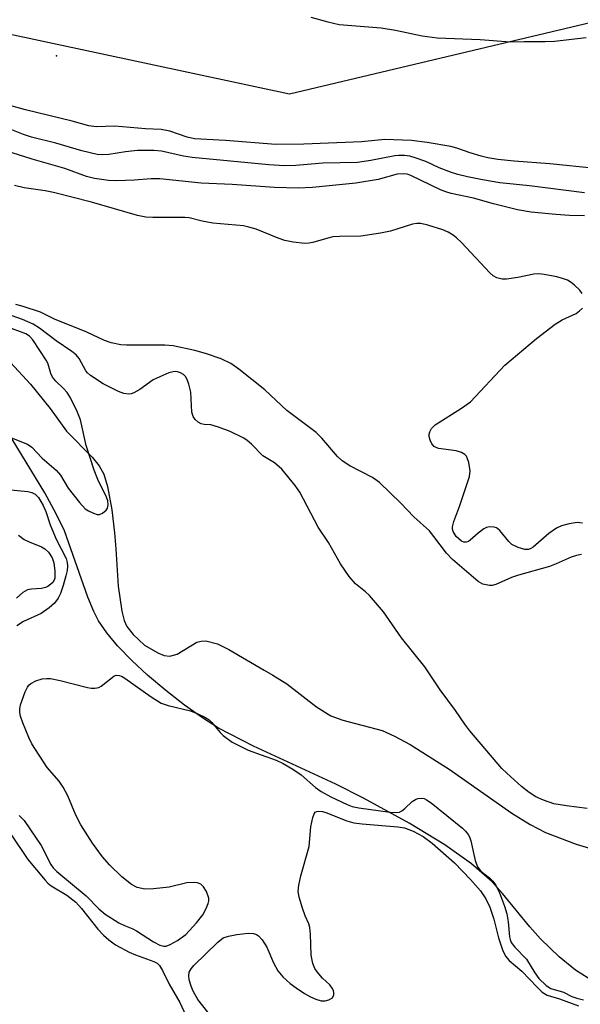
# Model space of a CAD drawing. Units: inches. Extents: x 1249765 to 1255765, y 525454 to 529454.
# Drawn here: x 1250320 to 1250436, y 529030 to 529233 of the extents above; entities that cross this region are included whole.
import ezdxf

# ---------------------------------------------------------------- set-up
doc = ezdxf.new("R2010")
doc.units = ezdxf.units.IN
doc.header["$MEASUREMENT"] = 0
for name, color, linetype in [('ELEV-Spot Elevation', 7, 'Continuous'), ('HYDRO-Stream Poly Centerlines', 142, 'Continuous'), ('HYDRO-Water Body', 4, 'Continuous'), ('NTRL-Trees', 3, 'Continuous'), ('Undefined', 1, 'Continuous')]:
    doc.layers.add(name, color=color, linetype=linetype)

msp = doc.modelspace()

# ---------------------------------------------------------------- linework, layer by layer
at = {"layer": 'ELEV-Spot Elevation'}
msp.add_point((1250327.94, 529225.78, 355.35), dxfattribs=at)
at = {"layer": 'HYDRO-Stream Poly Centerlines'}
for points in [[(1250317.58, 529163.49), (1250322.55, 529158.09), (1250326.59, 529153.11), (1250329.95, 529148.4), (1250335.26, 529143.05), (1250336.67, 529141.27), (1250337.66, 529139.57), (1250338.44, 529137.03), (1250339.29, 529132.2), (1250339.84, 529127.49), (1250340.14, 529124.17), (1250340.61, 529116.5), (1250341.35, 529111.29), (1250341.86, 529109.39), (1250342.39, 529108.13), (1250343.7, 529106.48), (1250346.07, 529104.32), (1250348.78, 529102.72), (1250350.12, 529102.21), (1250351.27, 529102.02), (1250352.74, 529102.48), (1250356.82, 529104.93), (1250357.74, 529105.17), (1250358.71, 529105.2), (1250361.06, 529104.6), (1250363.39, 529103.45), (1250370.72, 529099.18), (1250372.52, 529098.16), (1250375.38, 529096.31), (1250381.49, 529091.57), (1250384.45, 529089.72), (1250386.89, 529088.86), (1250395.01, 529086.7), (1250397.56, 529085.58), (1250400.76, 529083.85), (1250408.83, 529078.75), (1250421.75, 529069.66), (1250425.52, 529067.33), (1250428.68, 529065.72), (1250435, 529063.28), (1250440.7, 529061.6)], [(1250437.49, 529035.7), (1250434.85, 529037.35), (1250431.51, 529040.08), (1250427.62, 529043.79), (1250425.42, 529046.22), (1250419.81, 529053.11), (1250417.62, 529055.58), (1250413.45, 529059.25), (1250407.94, 529063.15), (1250400.57, 529067.64), (1250391.18, 529072.79), (1250385.45, 529075.63), (1250368.53, 529083.46), (1250361.31, 529087.23), (1250357.96, 529089.35), (1250354.27, 529091.96), (1250350.44, 529094.94), (1250346.65, 529098.15), (1250343.41, 529101.18), (1250340.51, 529104.2), (1250338.3, 529106.83), (1250336.59, 529109.31), (1250335.58, 529111.26), (1250334.36, 529114.23), (1250329.53, 529127.91), (1250327.92, 529131.27), (1250325.5, 529135.69), (1250318.76, 529146.81)]]:
    msp.add_lwpolyline(points, dxfattribs=at)
at = {"layer": 'HYDRO-Water Body'}
for points in [[(1250317.58, 529163.49, 0), (1250322.55, 529158.09, 0), (1250326.59, 529153.11, 0), (1250329.95, 529148.4, 0), (1250335.26, 529143.05, 0), (1250336.67, 529141.27, 0), (1250337.66, 529139.57, 0), (1250338.44, 529137.03, 0), (1250339.29, 529132.2, 0), (1250339.84, 529127.49, 0), (1250340.14, 529124.17, 0), (1250340.61, 529116.5, 0), (1250341.35, 529111.29, 0), (1250341.86, 529109.39, 0), (1250342.39, 529108.13, 0), (1250343.7, 529106.48, 0), (1250346.07, 529104.32, 0), (1250348.78, 529102.72, 0), (1250350.12, 529102.21, 0), (1250351.27, 529102.02, 0), (1250352.74, 529102.48, 0), (1250356.82, 529104.93, 0), (1250357.74, 529105.17, 0), (1250358.71, 529105.2, 0), (1250361.06, 529104.6, 0), (1250363.39, 529103.45, 0), (1250370.72, 529099.18, 0), (1250372.52, 529098.16, 0), (1250375.38, 529096.31, 0), (1250381.49, 529091.57, 0), (1250384.45, 529089.72, 0), (1250386.89, 529088.86, 0), (1250395.01, 529086.7, 0), (1250397.56, 529085.58, 0), (1250400.76, 529083.85, 0), (1250408.83, 529078.75, 0), (1250421.75, 529069.66, 0), (1250425.52, 529067.33, 0), (1250428.68, 529065.72, 0), (1250435, 529063.28, 0), (1250440.7, 529061.6, 0)], [(1250437.49, 529035.7, 0), (1250434.85, 529037.35, 0), (1250431.51, 529040.08, 0), (1250427.62, 529043.79, 0), (1250425.42, 529046.22, 0), (1250419.81, 529053.11, 0), (1250417.62, 529055.58, 0), (1250413.45, 529059.25, 0), (1250407.94, 529063.15, 0), (1250400.57, 529067.64, 0), (1250391.18, 529072.79, 0), (1250385.45, 529075.63, 0), (1250368.53, 529083.46, 0), (1250361.31, 529087.23, 0), (1250357.96, 529089.35, 0), (1250354.27, 529091.96, 0), (1250350.44, 529094.94, 0), (1250346.65, 529098.15, 0), (1250343.41, 529101.18, 0), (1250340.51, 529104.2, 0), (1250338.3, 529106.83, 0), (1250336.59, 529109.31, 0), (1250335.58, 529111.26, 0), (1250334.36, 529114.23, 0), (1250329.53, 529127.91, 0), (1250327.92, 529131.27, 0), (1250325.5, 529135.69, 0), (1250318.76, 529146.81, 0)]]:
    msp.add_polyline3d(points, dxfattribs=at)
at = {"layer": 'NTRL-Trees'}
msp.add_lwpolyline([(1250497.73, 528954.89), (1250416.09, 528956.87), (1250232.89, 528949.95), (1250089.77, 528952.7), (1249908.19, 528971.22), (1249858.78, 528967.42), (1249765.69, 528996.04), (1249765.72, 529454.21), (1249890.54, 529454.2), (1249888.06, 529421.03), (1249913.42, 529378.07), (1249970.16, 529364.89), (1249980.32, 529360.44), (1250080.36, 529332.78), (1250157.84, 529298.34), (1250255.4, 529243.82), (1250375.92, 529218), (1250474.64, 529241.49)], dxfattribs=at)
at = {"layer": 'Undefined'}
for points, elevation in [([(1250380.31, 529233.77), (1250383.81, 529232.8), (1250386.13, 529232.27), (1250394.84, 529231.58), (1250397.75, 529231.09), (1250403.25, 529229.9), (1250406.33, 529229.51), (1250415.2, 529229.14), (1250421.36, 529228.69), (1250424.3, 529228.78), (1250428.62, 529228.75), (1250430.5, 529228.81), (1250437.05, 529229.56)], 354), ([(1250438.95, 529202.61), (1250429.58, 529203.56), (1250422.2, 529204.07), (1250418.84, 529204.44), (1250416.82, 529204.8), (1250415.4, 529205.15), (1250413.18, 529205.81), (1250410.4, 529206.78), (1250409.17, 529207.11), (1250404.31, 529207.95), (1250401.04, 529208.33), (1250395.59, 529208.55), (1250390.78, 529208.1), (1250378.86, 529207.57), (1250373.13, 529207.54), (1250362.73, 529208.36), (1250356.33, 529208.69), (1250354.85, 529209.02), (1250351.25, 529210.28), (1250349.48, 529210.62), (1250346.26, 529210.77), (1250339.9, 529211.29), (1250336.11, 529211.17), (1250334.6, 529211.35), (1250331.17, 529212.35), (1250321.5, 529214.65), (1250312.53, 529217.14)], 354), ([(1250436.74, 529192.85), (1250433.63, 529192.92), (1250430.83, 529193.09), (1250425.71, 529193.57), (1250422.88, 529194.06), (1250417.98, 529195.27), (1250413.83, 529196.46), (1250409.23, 529197.42), (1250408.11, 529197.76), (1250407.04, 529198.19), (1250400.92, 529201.11), (1250400.17, 529201.38), (1250399.43, 529201.51), (1250398.14, 529201.44), (1250394.2, 529200.33), (1250389.57, 529199.56), (1250380.63, 529198.66), (1250377.68, 529198.5), (1250372.8, 529198.64), (1250364.08, 529199.29), (1250357.7, 529199.57), (1250349.22, 529200.48), (1250347.4, 529200.47), (1250343.91, 529200.15), (1250340.37, 529200.05), (1250338.61, 529200.14), (1250335.72, 529200.51), (1250334.09, 529200.91), (1250329.63, 529202.58), (1250322.88, 529204.5), (1250318.78, 529205.79)], 350), ([(1250436.26, 529176.79), (1250435.74, 529177.5), (1250434.68, 529178.55), (1250433.99, 529179.1), (1250433.21, 529179.53), (1250432.39, 529179.86), (1250430.98, 529180.22), (1250428.42, 529180.76), (1250427.3, 529180.88), (1250426.26, 529180.8), (1250422.96, 529180.12), (1250420.61, 529179.76), (1250419.74, 529179.75), (1250418.63, 529180.04), (1250417.89, 529180.46), (1250417.23, 529181.05), (1250411.37, 529187.3), (1250410.34, 529188.3), (1250409.67, 529188.84), (1250408.65, 529189.44), (1250407.55, 529189.91), (1250404.44, 529190.87), (1250403, 529191.21), (1250402.14, 529191.24), (1250401.28, 529191.12), (1250396.72, 529189.64), (1250394.7, 529189.22), (1250390.64, 529188.63), (1250386.21, 529188.58), (1250384.87, 529188.48), (1250383.8, 529188.25), (1250380.74, 529187.33), (1250379.93, 529187.17), (1250379.07, 529187.14), (1250376.7, 529187.39), (1250374.94, 529187.72), (1250373.58, 529188.2), (1250369.04, 529190.05), (1250367.53, 529190.52), (1250366.46, 529190.74), (1250360.12, 529191.32), (1250357.95, 529191.7), (1250355.28, 529192.38), (1250354.32, 529192.51), (1250347.73, 529192.46), (1250346.29, 529192.58), (1250344.6, 529192.88), (1250335.09, 529195.62), (1250327.28, 529197.61), (1250325.56, 529197.96), (1250321.28, 529198.61), (1250319.25, 529199.06)], 348), ([(1250437.25, 529070.67), (1250432.97, 529071.19), (1250430.42, 529071.61), (1250428.23, 529072.35), (1250426.69, 529073.03), (1250425.31, 529073.94), (1250423.75, 529075.19), (1250420.71, 529077.9), (1250419.67, 529078.92), (1250413.07, 529086.63), (1250412.02, 529088.04), (1250410.15, 529090.82), (1250406.97, 529095.08), (1250403.78, 529099.88), (1250399, 529105.85), (1250395.27, 529111.21), (1250392.41, 529114.54), (1250391.58, 529115.32), (1250389.5, 529116.97), (1250388.25, 529118.49), (1250386.46, 529121.09), (1250383.94, 529125.47), (1250381.84, 529128.61), (1250378.06, 529135.89), (1250377.09, 529137.22), (1250374.32, 529140.6), (1250372.81, 529141.89), (1250370.4, 529143.38), (1250368.07, 529145.78), (1250367.19, 529146.5), (1250366.48, 529146.96), (1250363.68, 529148.35), (1250361.32, 529149.27), (1250359.73, 529149.71), (1250358.36, 529149.83), (1250357.72, 529149.97), (1250357.09, 529150.32), (1250356.51, 529150.84), (1250356.09, 529151.44), (1250355.8, 529152.35), (1250355.56, 529156.45), (1250355.18, 529158.1), (1250354.91, 529158.89), (1250354.54, 529159.61), (1250354.06, 529160.14), (1250353.48, 529160.49), (1250352.87, 529160.67), (1250352.42, 529160.71), (1250351.92, 529160.66), (1250351.09, 529160.43), (1250349.18, 529159.64), (1250347.86, 529158.99), (1250345.06, 529157.04), (1250343.83, 529156.33), (1250343.31, 529156.14), (1250342.79, 529156.08), (1250341.75, 529156.2), (1250340.66, 529156.63), (1250337.51, 529158.19), (1250334.92, 529159.91), (1250334.32, 529160.45), (1250333.98, 529160.89), (1250332.61, 529163.42), (1250331.96, 529164.2), (1250331.09, 529164.88), (1250327.85, 529167.03), (1250324.43, 529169.67), (1250323.07, 529170.52), (1250320.91, 529171.47), (1250314.22, 529173.81)], 344), ([(1250436.3, 529129.49), (1250435.23, 529129.58), (1250433.58, 529129.33), (1250431.95, 529128.92), (1250430.96, 529128.44), (1250429.35, 529127.34), (1250426.11, 529124.5), (1250425.63, 529124.22), (1250425.17, 529124.07), (1250424.41, 529124.03), (1250423.04, 529124.44), (1250421.74, 529125.1), (1250421.09, 529125.67), (1250419.23, 529127.98), (1250418.59, 529128.48), (1250418.11, 529128.67), (1250417.04, 529128.7), (1250416.51, 529128.57), (1250415.99, 529128.32), (1250414.78, 529127.43), (1250413.18, 529125.96), (1250412.78, 529125.69), (1250412.35, 529125.55), (1250411.87, 529125.58), (1250411.39, 529125.77), (1250410.79, 529126.21), (1250410.29, 529126.74), (1250409.66, 529127.72), (1250409.51, 529128.22), (1250409.52, 529128.74), (1250409.8, 529129.81), (1250411.01, 529133.14), (1250413, 529139.09), (1250413.16, 529140.24), (1250412.89, 529141.95), (1250412.63, 529142.76), (1250412.38, 529143.25), (1250412.03, 529143.63), (1250411.38, 529144.06), (1250410.29, 529144.37), (1250406.64, 529144.89), (1250406.15, 529145.04), (1250405.72, 529145.27), (1250405.23, 529145.84), (1250404.89, 529146.57), (1250404.69, 529147.35), (1250404.7, 529147.84), (1250404.83, 529148.31), (1250405.16, 529148.96), (1250405.94, 529149.73), (1250411.37, 529153.16), (1250413.2, 529154.5), (1250420.27, 529162.04), (1250426.79, 529167.54), (1250430.66, 529170.52), (1250432.12, 529171.35), (1250434.98, 529172.7), (1250435.68, 529173.21), (1250436.29, 529173.8)], 348), ([(1250317.06, 529136.5), (1250321.97, 529136.02), (1250322.86, 529135.78), (1250323.5, 529135.43), (1250324.22, 529134.73), (1250325.17, 529133.08), (1250325.68, 529131.89), (1250326.63, 529129.14), (1250327.83, 529126.19), (1250329.87, 529122.15), (1250330.08, 529121.38), (1250330.15, 529120.58), (1250330.08, 529119.74), (1250329.84, 529118.6), (1250329.31, 529116.62), (1250328.74, 529114.99), (1250328.26, 529113.99), (1250327.51, 529112.97), (1250326.43, 529112.03), (1250324.77, 529110.87), (1250321.13, 529109.21), (1250319.72, 529108.31)], 344), ([(1250320.24, 529069.2), (1250321.25, 529068.14), (1250324.73, 529063.05), (1250326.75, 529059.09), (1250327.22, 529058.43), (1250327.96, 529057.65), (1250334.05, 529052.65), (1250336.62, 529049.94), (1250337.92, 529048.87), (1250340.74, 529047.05), (1250341.9, 529046.5), (1250343.64, 529045.83), (1250344.42, 529045.42), (1250347.93, 529043.18), (1250349.22, 529042.47), (1250350.01, 529042.25), (1250350.54, 529042.29), (1250351.32, 529042.59), (1250352.86, 529043.46), (1250354.55, 529044.66), (1250356.79, 529047.07), (1250358.06, 529048.72), (1250358.73, 529050.02), (1250359.15, 529051.09), (1250359.27, 529051.63), (1250359.27, 529052.17), (1250358.8, 529053.5), (1250358.23, 529054.49), (1250357.68, 529055.06), (1250356.97, 529055.33), (1250356.16, 529055.42), (1250354.76, 529055.34), (1250351.1, 529054.44), (1250347.87, 529054.07), (1250346.12, 529054.02), (1250344.55, 529054.39), (1250343.33, 529055), (1250341.38, 529056.55), (1250338.89, 529058.98), (1250337.37, 529060.68), (1250335.35, 529063.49), (1250332.91, 529067.27), (1250331.88, 529069.3), (1250330.27, 529073.28), (1250329.3, 529075.06), (1250328.48, 529076.25), (1250325.97, 529079.1), (1250322.86, 529083.97), (1250322.2, 529085.25), (1250321, 529088.27), (1250320.52, 529089.68), (1250320.36, 529090.46), (1250320.33, 529091.2), (1250320.48, 529091.99), (1250321.46, 529094.72), (1250321.94, 529095.69), (1250322.23, 529096.05), (1250322.65, 529096.4), (1250323.63, 529096.95), (1250324.97, 529097.4), (1250325.83, 529097.47), (1250326.68, 529097.43), (1250328.65, 529097.04), (1250334.31, 529095.61), (1250335.06, 529095.46), (1250335.81, 529095.42), (1250336.6, 529095.6), (1250337.09, 529095.84), (1250339.74, 529097.91), (1250340.21, 529098.1), (1250340.82, 529098.08), (1250341.27, 529097.91), (1250341.99, 529097.49), (1250347.39, 529093.64), (1250349.46, 529092.38), (1250350.93, 529091.87), (1250355.53, 529090.75), (1250357.02, 529090.18), (1250358.49, 529089.47), (1250359.36, 529088.9), (1250359.95, 529088.4), (1250361.64, 529086.28), (1250362.22, 529085.67), (1250364.12, 529084.32), (1250365.31, 529083.67), (1250367.4, 529082.69), (1250370.08, 529081.68), (1250373.15, 529080.64), (1250374.65, 529079.95), (1250376.63, 529078.74), (1250378.31, 529077.6), (1250381.31, 529075), (1250382.43, 529074.15), (1250384.43, 529073.04), (1250387.79, 529071.45), (1250388.82, 529071.09), (1250390.2, 529070.8), (1250396.68, 529069.87), (1250397.94, 529069.79), (1250398.62, 529069.92), (1250399.06, 529070.14), (1250399.72, 529070.67), (1250401.2, 529072.06), (1250401.89, 529072.52), (1250402.38, 529072.69), (1250403.14, 529072.76), (1250403.65, 529072.68), (1250404.15, 529072.46), (1250405.11, 529071.79), (1250411.57, 529066.56), (1250412.21, 529065.97), (1250412.73, 529065.31), (1250413, 529064.83), (1250413.28, 529064), (1250414.15, 529059.9), (1250414.63, 529058.6), (1250415.36, 529057.71), (1250417.1, 529056.38), (1250417.84, 529055.69), (1250418.46, 529054.83), (1250419.17, 529053.25), (1250420.2, 529050.54), (1250420.68, 529048.92), (1250420.99, 529047.3), (1250421.27, 529044.22), (1250421.38, 529043.66), (1250421.62, 529043.01), (1250422.32, 529042.07), (1250424.79, 529039.55), (1250426.49, 529036.75), (1250427.33, 529035.62), (1250428.78, 529034.16), (1250429.78, 529033.51), (1250432.41, 529032.81), (1250434.1, 529031.92), (1250435.11, 529031.53), (1250436.53, 529031.21)], 344)]:
    msp.add_lwpolyline(points, dxfattribs=dict(at, elevation=elevation))
for points in [[(1250436.73, 529197.57, 352), (1250425.36, 529199, 352), (1250419.29, 529199.65, 352), (1250415.71, 529200.25, 352), (1250412.57, 529200.88, 352), (1250410.62, 529201.33, 352), (1250409.27, 529201.76, 352), (1250406.78, 529202.74, 352), (1250403.99, 529203.99, 352), (1250401.82, 529204.8, 352), (1250400.72, 529205.11, 352), (1250399.6, 529205.27, 352), (1250398.47, 529205.28, 352), (1250397.62, 529205.18, 352), (1250392.7, 529204.2, 352), (1250389.96, 529203.84, 352), (1250382.79, 529203.69, 352), (1250377.23, 529203.2, 352), (1250374.88, 529203.14, 352), (1250371.64, 529203.33, 352), (1250355.86, 529204.85, 352), (1250354.09, 529205.13, 352), (1250349.55, 529206.12, 352), (1250347.95, 529206.32, 352), (1250344.6, 529206.29, 352), (1250342.12, 529206.04, 352), (1250338.72, 529205.44, 352), (1250337.36, 529205.39, 352), (1250336.27, 529205.48, 352), (1250333.15, 529206.22, 352), (1250327.74, 529207.78, 352), (1250322.76, 529209.06, 352), (1250321.09, 529209.62, 352), (1250316.32, 529211.5, 352)], [(1250436.08, 529123.03, 346), (1250435.03, 529122.8, 346), (1250433.98, 529122.44, 346), (1250430.87, 529121.06, 346), (1250429.53, 529120.55, 346), (1250423.13, 529118.77, 346), (1250421.66, 529118.24, 346), (1250418.47, 529116.84, 346), (1250417.65, 529116.63, 346), (1250417.11, 529116.62, 346), (1250415.79, 529116.9, 346), (1250414.82, 529117.45, 346), (1250409.53, 529121.97, 346), (1250408.27, 529123.3, 346), (1250405.69, 529126.74, 346), (1250404.74, 529127.86, 346), (1250401.54, 529130.8, 346), (1250398.89, 529133.56, 346), (1250394.44, 529137.86, 346), (1250393.04, 529138.86, 346), (1250388.37, 529141.27, 346), (1250386.74, 529142.31, 346), (1250385.79, 529143.24, 346), (1250382.61, 529146.98, 346), (1250381.45, 529148.14, 346), (1250375.4, 529152.71, 346), (1250370.83, 529156.94, 346), (1250365.48, 529161.22, 346), (1250363.81, 529162.37, 346), (1250361.82, 529163.37, 346), (1250358.61, 529164.45, 346), (1250356.42, 529165.04, 346), (1250351.92, 529166.01, 346), (1250350.22, 529166.15, 346), (1250342.3, 529166.17, 346), (1250341.15, 529166.26, 346), (1250339.16, 529166.63, 346), (1250337.81, 529167.13, 346), (1250334.16, 529168.84, 346), (1250327.48, 529171.54, 346), (1250324.63, 529172.94, 346), (1250321.04, 529174.15, 346), (1250319.53, 529174.54, 346)], [(1250318.63, 529147.05, 342), (1250321.94, 529145.78, 342), (1250322.86, 529145.14, 342), (1250324.97, 529142.87, 342), (1250327.87, 529140.42, 342), (1250328.71, 529139.33, 342), (1250330.33, 529136.69, 342), (1250332.64, 529133.71, 342), (1250333.82, 529132.45, 342), (1250334.51, 529131.99, 342), (1250335.51, 529131.51, 342), (1250336.27, 529131.28, 342), (1250336.75, 529131.25, 342), (1250337.42, 529131.5, 342), (1250338.16, 529132.14, 342), (1250338.41, 529132.55, 342), (1250338.55, 529133.27, 342), (1250338.47, 529134.04, 342), (1250338.21, 529134.8, 342), (1250336.42, 529138.45, 342), (1250335.67, 529140.38, 342), (1250334.04, 529145.51, 342), (1250332.83, 529150.76, 342), (1250332.2, 529152.51, 342), (1250330.82, 529155.28, 342), (1250330.11, 529156.42, 342), (1250329.36, 529157.24, 342), (1250327.75, 529158.73, 342), (1250327.09, 529159.56, 342), (1250326.77, 529160.32, 342), (1250326.21, 529162.25, 342), (1250325.93, 529162.88, 342), (1250323.06, 529167.27, 342), (1250322.37, 529167.99, 342), (1250321.59, 529168.49, 342), (1250317.55, 529170.02, 342)], [(1250320.09, 529126.98, 346), (1250321.25, 529126.11, 346), (1250322.25, 529125.61, 346), (1250324.85, 529124.6, 346), (1250325.51, 529124.19, 346), (1250326.26, 529123.5, 346), (1250327, 529122.34, 346), (1250327.38, 529121.27, 346), (1250327.59, 529119.55, 346), (1250327.54, 529118.15, 346), (1250327.41, 529117.71, 346), (1250327.12, 529117.24, 346), (1250326.75, 529116.87, 346), (1250326.1, 529116.42, 346), (1250325.61, 529116.2, 346), (1250324.83, 529116.01, 346), (1250322.79, 529115.89, 346), (1250321.96, 529115.73, 346), (1250320.99, 529115.15, 346), (1250319.64, 529113.99, 346)], [(1250359.08, 529028.63, 346), (1250357.03, 529031.3, 346), (1250356.04, 529033.01, 346), (1250355.64, 529034.03, 346), (1250355.28, 529035.33, 346), (1250355.17, 529036.13, 346), (1250355.25, 529036.91, 346), (1250355.63, 529037.61, 346), (1250356.21, 529038.25, 346), (1250361.12, 529043.07, 346), (1250362.28, 529043.96, 346), (1250363.35, 529044.35, 346), (1250365.08, 529044.65, 346), (1250367.4, 529044.95, 346), (1250368.48, 529044.89, 346), (1250369.14, 529044.66, 346), (1250369.54, 529044.41, 346), (1250370.32, 529043.55, 346), (1250371.23, 529042.04, 346), (1250372.65, 529038.83, 346), (1250373.55, 529037.17, 346), (1250374.52, 529035.96, 346), (1250376.09, 529034.59, 346), (1250377.28, 529033.67, 346), (1250378.99, 529032.54, 346), (1250380.26, 529031.79, 346), (1250381.33, 529031.31, 346), (1250382.46, 529031.02, 346), (1250383.29, 529031, 346), (1250384.06, 529031.18, 346), (1250384.75, 529031.64, 346), (1250385.04, 529032.2, 346), (1250385.09, 529032.62, 346), (1250384.98, 529033.12, 346), (1250384.74, 529033.61, 346), (1250384.21, 529034.27, 346), (1250382.75, 529035.68, 346), (1250381.61, 529036.96, 346), (1250381.14, 529037.65, 346), (1250380.71, 529038.71, 346), (1250380.39, 529040.4, 346), (1250380.25, 529044.72, 346), (1250380.09, 529046.13, 346), (1250379.88, 529046.84, 346), (1250379.14, 529048.54, 346), (1250378.6, 529050.13, 346), (1250377.94, 529052.36, 346), (1250377.74, 529053.51, 346), (1250377.86, 529054.87, 346), (1250378.26, 529056.77, 346), (1250379.96, 529062.79, 346), (1250380.35, 529066.89, 346), (1250380.71, 529068.8, 346), (1250380.97, 529069.51, 346), (1250381.23, 529069.87, 346), (1250381.54, 529070.05, 346), (1250381.98, 529070.11, 346), (1250382.7, 529070.02, 346), (1250383.43, 529069.82, 346), (1250387.73, 529068.12, 346), (1250389.17, 529067.71, 346), (1250390.92, 529067.48, 346), (1250398.27, 529066.85, 346), (1250399.59, 529066.63, 346), (1250401.39, 529065.97, 346), (1250403.46, 529064.87, 346), (1250405.34, 529063.5, 346), (1250409.89, 529059.46, 346), (1250413.22, 529056.01, 346), (1250415.28, 529053.64, 346), (1250416.35, 529052.04, 346), (1250417.19, 529050.3, 346), (1250418, 529047.85, 346), (1250418.98, 529043.98, 346), (1250419.84, 529041.52, 346), (1250420.43, 529040.23, 346), (1250421.17, 529039.32, 346), (1250423.8, 529037.13, 346), (1250426.93, 529033.78, 346), (1250427.98, 529032.78, 346), (1250429.01, 529032.17, 346), (1250431.54, 529031.42, 346), (1250435.46, 529029.93, 346)], [(1250318.47, 529065.36, 346), (1250322.02, 529060.1, 346), (1250325.54, 529055.85, 346), (1250326.15, 529055.23, 346), (1250326.82, 529054.7, 346), (1250330.02, 529052.77, 346), (1250331.89, 529051.33, 346), (1250333.06, 529050.06, 346), (1250336.44, 529045.8, 346), (1250337.6, 529044.56, 346), (1250338.66, 529043.56, 346), (1250340.05, 529042.56, 346), (1250342.86, 529041.04, 346), (1250344.18, 529040.46, 346), (1250347.96, 529039.11, 346), (1250348.62, 529038.75, 346), (1250349.14, 529038.29, 346), (1250349.78, 529037.24, 346), (1250351.12, 529034.43, 346), (1250353.31, 529030.64, 346), (1250357.05, 529022.64, 346)]]:
    msp.add_polyline3d(points, dxfattribs=at)

doc.saveas('drawing.dxf')
